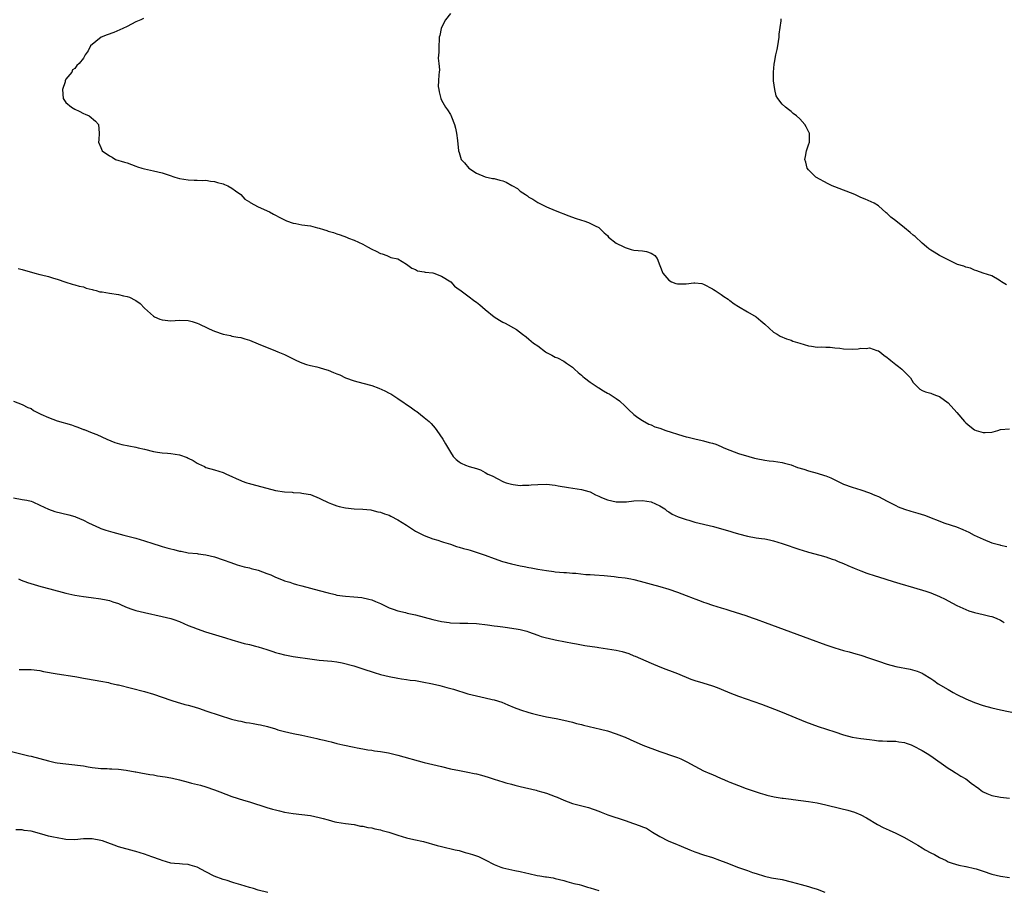
# Model space of a CAD drawing. Units: inches. Extents: x 2571000 to 2574000, y 1512000 to 1515000.
# Drawn here: x 2572228 to 2572454, y 1513382 to 1513581 of the extents above; entities that cross this region are included whole.
import ezdxf

# ---------------------------------------------------------------- set-up
doc = ezdxf.new("R2010")
doc.units = ezdxf.units.IN
doc.header["$MEASUREMENT"] = 0
doc.layers.add('LD25711512_10ft', color=110, linetype='Continuous')

msp = doc.modelspace()

# ---------------------------------------------------------------- linework, layer by layer
at = {"layer": 'LD25711512_10ft'}
for points, elevation in [([(2572256.73, 1513581.27), (2572256.12, 1513581), (2572255, 1513580.49), (2572253, 1513579.46), (2572252, 1513579), (2572251.33, 1513578.67), (2572249.92, 1513578.08), (2572248.44, 1513577.56), (2572247.05, 1513577), (2572244.65, 1513575), (2572244.09, 1513573.91), (2572243.41, 1513573), (2572243, 1513572.22), (2572242.05, 1513571), (2572241.46, 1513570.54), (2572241, 1513569.86), (2572240.46, 1513569.54), (2572240.33, 1513569), (2572239, 1513567.39), (2572238.84, 1513567), (2572238.81, 1513566.81), (2572238.18, 1513565), (2572238.34, 1513563), (2572239, 1513562.04), (2572240.23, 1513561), (2572241, 1513560.56), (2572242.05, 1513560.05), (2572243, 1513559.56), (2572243.4, 1513559.4), (2572244.27, 1513559), (2572245.79, 1513557.79), (2572246.42, 1513557), (2572246.56, 1513555), (2572246.5, 1513553.49), (2572246.44, 1513553), (2572247, 1513551.73), (2572247.3, 1513551), (2572249, 1513549.86), (2572249.54, 1513549.54), (2572250.36, 1513549), (2572252.42, 1513548.42), (2572253, 1513548.22), (2572255, 1513547.5), (2572255.35, 1513547.35), (2572256.38, 1513547), (2572257, 1513546.85), (2572259, 1513546.42), (2572261, 1513545.93), (2572262.61, 1513545.39), (2572263.91, 1513545), (2572265, 1513544.65), (2572267, 1513544.36), (2572268.31, 1513544.31), (2572269, 1513544.31), (2572270.23, 1513544.23), (2572271, 1513544.24), (2572272.05, 1513544.05), (2572273, 1513543.96), (2572273.72, 1513543.72), (2572275, 1513543.42), (2572275.29, 1513543.29), (2572276.07, 1513543), (2572277, 1513542.47), (2572277.82, 1513541.82), (2572279, 1513541.02), (2572279.96, 1513539.96), (2572281, 1513539.28), (2572281.15, 1513539.15), (2572283, 1513538.16), (2572285.56, 1513537), (2572286.5, 1513536.5), (2572287, 1513536.3), (2572287.83, 1513535.83), (2572289.52, 1513535), (2572291, 1513534.45), (2572291.63, 1513534.37), (2572293, 1513534.08), (2572295, 1513533.81), (2572296.61, 1513533.39), (2572297, 1513533.32), (2572297.97, 1513533), (2572298.76, 1513532.76), (2572299, 1513532.64), (2572300.28, 1513532.28), (2572301, 1513531.96), (2572301.74, 1513531.74), (2572303.21, 1513531.21), (2572303.71, 1513531), (2572305, 1513530.53), (2572307, 1513529.6), (2572308.05, 1513529), (2572309, 1513528.49), (2572310.02, 1513528.02), (2572311, 1513527.48), (2572311.39, 1513527.39), (2572312.46, 1513527), (2572313.39, 1513526.61), (2572315, 1513526.24), (2572317, 1513525.06), (2572318.16, 1513524.16), (2572319, 1513523.81), (2572319.52, 1513523.52), (2572321, 1513523.32), (2572321.24, 1513523.24), (2572323, 1513523.07), (2572323.24, 1513523), (2572325, 1513522.32), (2572327.11, 1513521), (2572327.99, 1513519.99), (2572329, 1513519.26), (2572329.14, 1513519.14), (2572331, 1513517.76), (2572332.6, 1513516.6), (2572333, 1513516.34), (2572333.74, 1513515.74), (2572335, 1513514.64), (2572337, 1513512.96), (2572338.26, 1513512.26), (2572339, 1513511.8), (2572339.57, 1513511.57), (2572342.12, 1513510.12), (2572343.49, 1513509), (2572344.38, 1513508.38), (2572345, 1513507.89), (2572346.04, 1513507), (2572347, 1513506.32), (2572348.79, 1513505), (2572349, 1513504.86), (2572350.26, 1513504.25), (2572351, 1513503.79), (2572351.57, 1513503.57), (2572353, 1513502.83), (2572353.58, 1513502.42), (2572355, 1513501.47), (2572355.45, 1513501), (2572356.24, 1513500.24), (2572357, 1513499.61), (2572357.31, 1513499.31), (2572357.7, 1513499), (2572359, 1513498.04), (2572360.58, 1513497), (2572360.82, 1513496.82), (2572361, 1513496.71), (2572362.06, 1513496.06), (2572363, 1513495.53), (2572363.35, 1513495.35), (2572365, 1513494.28), (2572365.74, 1513493.74), (2572367, 1513492.53), (2572367.8, 1513491.8), (2572369, 1513490.66), (2572369.92, 1513489.92), (2572371, 1513489.24), (2572372.41, 1513488.41), (2572373, 1513488.24), (2572373.84, 1513487.84), (2572375, 1513487.5), (2572376.37, 1513487), (2572380.27, 1513485.73), (2572381, 1513485.53), (2572381.43, 1513485.43), (2572383, 1513485.03), (2572384.65, 1513484.65), (2572385, 1513484.58), (2572386.25, 1513484.25), (2572387, 1513484.1), (2572387.81, 1513483.81), (2572389, 1513483.33), (2572389.63, 1513483), (2572391, 1513482.44), (2572393, 1513481.72), (2572395.33, 1513481), (2572396.67, 1513480.67), (2572397, 1513480.56), (2572399, 1513480.17), (2572400.03, 1513480.03), (2572401, 1513479.94), (2572403, 1513479.63), (2572403.51, 1513479.51), (2572405, 1513479.08), (2572406.52, 1513478.52), (2572407.92, 1513478.08), (2572409, 1513477.72), (2572411, 1513477.19), (2572412.69, 1513476.69), (2572413, 1513476.57), (2572414.15, 1513476.15), (2572415, 1513475.67), (2572415.48, 1513475.48), (2572416.37, 1513475), (2572417, 1513474.69), (2572419, 1513473.97), (2572421, 1513473.39), (2572423, 1513472.72), (2572424.2, 1513472.2), (2572425, 1513471.83), (2572427, 1513470.77), (2572429, 1513469.77), (2572429.53, 1513469.53), (2572431, 1513468.94), (2572432.47, 1513468.47), (2572434.02, 1513468.02), (2572435.55, 1513467.55), (2572440.21, 1513465.79), (2572442.88, 1513464.88), (2572444.33, 1513464.33), (2572445.69, 1513463.69), (2572446.97, 1513463), (2572449, 1513462.06), (2572451, 1513461.26), (2572451.91, 1513461), (2572452.78, 1513460.78), (2572453, 1513460.69), (2572454.42, 1513460.42)], 9290), ([(2572327, 1513582.43), (2572325.91, 1513581), (2572325, 1513579.2), (2572324.91, 1513579), (2572324.57, 1513577.43), (2572324.48, 1513577), (2572324.41, 1513576.41), (2572324.33, 1513575), (2572324.4, 1513573.6), (2572324.21, 1513572.21), (2572324.4, 1513571), (2572324.49, 1513569.51), (2572324.41, 1513569), (2572324.4, 1513568.4), (2572324.27, 1513567), (2572324.25, 1513565.75), (2572324.34, 1513565), (2572324.48, 1513564.48), (2572324.81, 1513563), (2572325, 1513562.57), (2572325.9, 1513561), (2572326.35, 1513560.35), (2572327, 1513559.28), (2572327.13, 1513559.13), (2572327.24, 1513558.76), (2572327.99, 1513557), (2572328.19, 1513556.19), (2572328.42, 1513555), (2572328.62, 1513553.38), (2572328.86, 1513551), (2572329, 1513550.61), (2572329.51, 1513549), (2572330.22, 1513548.22), (2572331.22, 1513547), (2572333, 1513545.87), (2572335, 1513545.02), (2572336.66, 1513544.66), (2572337, 1513544.64), (2572338.31, 1513544.31), (2572339, 1513544.11), (2572339.82, 1513543.82), (2572341.09, 1513543.09), (2572341.22, 1513543), (2572342.34, 1513542.34), (2572343, 1513541.79), (2572344.19, 1513541), (2572344.66, 1513540.66), (2572345, 1513540.39), (2572345.9, 1513539.9), (2572347, 1513539.18), (2572349, 1513538.21), (2572351, 1513537.35), (2572354.11, 1513536.11), (2572355.59, 1513535.59), (2572357, 1513535.14), (2572357.55, 1513535), (2572358.62, 1513534.62), (2572360.15, 1513533.85), (2572361, 1513533.45), (2572361.48, 1513533), (2572362.2, 1513532.2), (2572363, 1513531.59), (2572363.24, 1513531.24), (2572365, 1513529.89), (2572366.76, 1513529), (2572367, 1513528.87), (2572368.44, 1513528.44), (2572369, 1513528.29), (2572371, 1513528.09), (2572371.91, 1513527.91), (2572373, 1513527.57), (2572373.37, 1513527.37), (2572373.81, 1513527), (2572374.32, 1513526.32), (2572375, 1513524.78), (2572375.63, 1513523), (2572377, 1513521.39), (2572377.66, 1513521), (2572378.63, 1513520.63), (2572379, 1513520.56), (2572381, 1513520.55), (2572382.76, 1513520.76), (2572383, 1513520.76), (2572384.59, 1513520.59), (2572385, 1513520.49), (2572387, 1513519.43), (2572387.25, 1513519.25), (2572387.67, 1513519), (2572389, 1513518.07), (2572389.62, 1513517.62), (2572390.63, 1513517), (2572390.83, 1513516.83), (2572391, 1513516.74), (2572391.98, 1513515.98), (2572393, 1513515.37), (2572395, 1513514.14), (2572397, 1513512.99), (2572398.07, 1513512.07), (2572399, 1513511.32), (2572401, 1513509.51), (2572401.84, 1513509), (2572402.55, 1513508.55), (2572403.94, 1513507.94), (2572405, 1513507.62), (2572405.44, 1513507.44), (2572407, 1513506.94), (2572409, 1513506.36), (2572409.72, 1513506.28), (2572411, 1513506.07), (2572411.9, 1513506.1), (2572413, 1513506.02), (2572413.96, 1513506.04), (2572415, 1513505.92), (2572416.17, 1513505.83), (2572417, 1513505.68), (2572419, 1513505.59), (2572420.34, 1513505.66), (2572421, 1513505.79), (2572422.24, 1513505.76), (2572423, 1513505.89), (2572424.68, 1513505.32), (2572425, 1513505.23), (2572425.33, 1513505), (2572426.22, 1513504.22), (2572427, 1513503.71), (2572427.37, 1513503.37), (2572427.89, 1513503), (2572429, 1513502.1), (2572429.59, 1513501.59), (2572430.4, 1513501), (2572430.68, 1513500.68), (2572432.36, 1513499), (2572433, 1513497.92), (2572433.95, 1513497), (2572434.46, 1513496.46), (2572435, 1513496.16), (2572435.83, 1513495.83), (2572437, 1513495.52), (2572437.35, 1513495.35), (2572438.32, 1513495), (2572439, 1513494.73), (2572441, 1513493.3), (2572443, 1513491.09), (2572444.71, 1513489), (2572445, 1513488.7), (2572445.98, 1513487.98), (2572447, 1513487.14), (2572447.42, 1513487), (2572449, 1513486.51), (2572449.48, 1513486.52), (2572451, 1513486.62), (2572451.32, 1513486.68), (2572452.32, 1513487), (2572453, 1513487.19), (2572455, 1513487.38)], 9280), ([(2572454.32, 1513520.32), (2572453.21, 1513521), (2572453, 1513521.17), (2572452.64, 1513521.36), (2572451, 1513522.37), (2572449.02, 1513523), (2572447.54, 1513523.54), (2572447, 1513523.7), (2572446.1, 1513524.1), (2572445, 1513524.35), (2572444.57, 1513524.57), (2572443.1, 1513525), (2572442.94, 1513525.06), (2572439.02, 1513527), (2572437.8, 1513527.8), (2572437, 1513528.28), (2572436.57, 1513528.57), (2572436.01, 1513529), (2572435, 1513529.89), (2572433.39, 1513531.39), (2572433, 1513531.7), (2572432.31, 1513532.31), (2572431, 1513533.37), (2572429, 1513534.94), (2572427.83, 1513535.83), (2572427, 1513536.67), (2572426.81, 1513536.81), (2572425, 1513538.44), (2572424.06, 1513539), (2572421.95, 1513539.95), (2572421, 1513540.32), (2572420.55, 1513540.55), (2572419.58, 1513541), (2572415, 1513542.75), (2572414.42, 1513543), (2572413.47, 1513543.47), (2572410.66, 1513545), (2572409, 1513546.68), (2572408.73, 1513547), (2572408.4, 1513548.4), (2572408.2, 1513549), (2572408.28, 1513549.72), (2572408.56, 1513551), (2572409, 1513552.39), (2572409.21, 1513553), (2572409.24, 1513554.76), (2572409.21, 1513555), (2572409.13, 1513555.13), (2572409, 1513555.45), (2572408.46, 1513556.46), (2572408.2, 1513557), (2572407, 1513558.32), (2572406.27, 1513559), (2572405.53, 1513559.53), (2572405, 1513560.03), (2572404.45, 1513560.45), (2572403.77, 1513561), (2572403, 1513561.69), (2572402.02, 1513563), (2572401.62, 1513563.62), (2572401.27, 1513565), (2572401.01, 1513567.01), (2572400.97, 1513569.03), (2572401.14, 1513570.86), (2572401.19, 1513571.19), (2572401.54, 1513573), (2572401.81, 1513574.19), (2572401.95, 1513575), (2572402.26, 1513577), (2572402.3, 1513577.7), (2572402.78, 1513580.78), (2572402.77, 1513581.23)], 9270), ([(2572228.03, 1513524.03), (2572229, 1513523.82), (2572231.88, 1513523), (2572233, 1513522.72), (2572233.4, 1513522.6), (2572235, 1513522.24), (2572236.16, 1513521.84), (2572237, 1513521.65), (2572239, 1513520.92), (2572240.45, 1513520.45), (2572241, 1513520.32), (2572242, 1513520), (2572243, 1513519.83), (2572243.59, 1513519.59), (2572245, 1513519.26), (2572245.19, 1513519.19), (2572245.89, 1513519), (2572246.74, 1513518.74), (2572247.28, 1513518.72), (2572249, 1513518.41), (2572251, 1513518.13), (2572252.19, 1513517.81), (2572253, 1513517.66), (2572253.51, 1513517.51), (2572254.84, 1513516.84), (2572255, 1513516.71), (2572256.02, 1513516.02), (2572257, 1513515), (2572259, 1513513.17), (2572259.28, 1513513), (2572260.48, 1513512.48), (2572261, 1513512.3), (2572263, 1513512.11), (2572265, 1513512.25), (2572267, 1513512.14), (2572267.9, 1513511.9), (2572269, 1513511.55), (2572269.4, 1513511.4), (2572270.2, 1513511), (2572270.75, 1513510.75), (2572271.75, 1513510.25), (2572273, 1513509.7), (2572275, 1513509), (2572276.7, 1513508.7), (2572277, 1513508.57), (2572278.37, 1513508.37), (2572279, 1513508.26), (2572279.94, 1513507.94), (2572281, 1513507.65), (2572283, 1513506.81), (2572287, 1513505.22), (2572287.48, 1513505), (2572289, 1513504.37), (2572291, 1513503.41), (2572291.81, 1513503), (2572293, 1513502.49), (2572294.07, 1513502.06), (2572295, 1513501.85), (2572296.45, 1513501.55), (2572297, 1513501.38), (2572298.16, 1513501), (2572299, 1513500.77), (2572300.28, 1513500.28), (2572301, 1513499.95), (2572301.7, 1513499.7), (2572303, 1513499.04), (2572305, 1513498.32), (2572307, 1513497.82), (2572309, 1513497.28), (2572310.64, 1513496.64), (2572312.02, 1513496.02), (2572313, 1513495.5), (2572313.35, 1513495.35), (2572315, 1513494.28), (2572318.13, 1513492.13), (2572319, 1513491.5), (2572319.3, 1513491.3), (2572321, 1513489.98), (2572322.19, 1513489), (2572322.59, 1513488.59), (2572323.54, 1513487.54), (2572323.93, 1513487), (2572325.27, 1513485), (2572325.89, 1513483.89), (2572327, 1513481.97), (2572327.68, 1513481), (2572328.32, 1513480.32), (2572329, 1513479.78), (2572329.48, 1513479.48), (2572330.44, 1513479), (2572331.28, 1513478.72), (2572333, 1513478.27), (2572333.93, 1513477.93), (2572335, 1513477.39), (2572335.6, 1513477), (2572336.56, 1513476.56), (2572337.87, 1513475.87), (2572339, 1513475.31), (2572339.21, 1513475.21), (2572339.8, 1513475), (2572341, 1513474.65), (2572341.37, 1513474.63), (2572343, 1513474.39), (2572343.55, 1513474.45), (2572345, 1513474.44), (2572345.49, 1513474.51), (2572347, 1513474.63), (2572349, 1513474.68), (2572351, 1513474.46), (2572351.67, 1513474.33), (2572354.08, 1513473.92), (2572357, 1513473.45), (2572358.73, 1513473), (2572359, 1513472.91), (2572360.26, 1513472.26), (2572361, 1513471.93), (2572361.62, 1513471.62), (2572363, 1513471.06), (2572365, 1513470.65), (2572367, 1513470.66), (2572367.33, 1513470.67), (2572369, 1513470.84), (2572371, 1513470.92), (2572373, 1513470.64), (2572375, 1513469.74), (2572376.12, 1513469), (2572376.59, 1513468.59), (2572377, 1513468.36), (2572377.81, 1513467.81), (2572379.2, 1513467.2), (2572381, 1513466.57), (2572381.59, 1513466.41), (2572383, 1513466), (2572387.25, 1513465), (2572390.18, 1513464.18), (2572391, 1513463.92), (2572391.71, 1513463.71), (2572393, 1513463.3), (2572395, 1513462.78), (2572397, 1513462.43), (2572398.26, 1513462.26), (2572399, 1513462.14), (2572400.09, 1513461.91), (2572401, 1513461.74), (2572403, 1513461.13), (2572407, 1513459.75), (2572407.58, 1513459.58), (2572409, 1513459.11), (2572411.61, 1513458.39), (2572413, 1513458.03), (2572414.45, 1513457.55), (2572415, 1513457.36), (2572415.81, 1513457), (2572417, 1513456.52), (2572418.04, 1513456.04), (2572419.44, 1513455.44), (2572421, 1513454.83), (2572422.33, 1513454.33), (2572424.29, 1513453.71), (2572425, 1513453.47), (2572428.38, 1513452.38), (2572429.91, 1513451.91), (2572433.07, 1513451), (2572435.85, 1513450.15), (2572437, 1513449.77), (2572439.03, 1513449), (2572440.32, 1513448.32), (2572441, 1513447.98), (2572443, 1513446.91), (2572445, 1513445.97), (2572445.7, 1513445.7), (2572447, 1513445.31), (2572449, 1513444.88), (2572450.49, 1513444.49), (2572451, 1513444.4), (2572451.99, 1513443.99), (2572453, 1513443.55), (2572453.35, 1513443.35), (2572453.84, 1513443)], 9300), ([(2572227, 1513493.72), (2572229, 1513492.93), (2572230.26, 1513492.26), (2572231, 1513491.99), (2572231.57, 1513491.57), (2572232.62, 1513491), (2572233.27, 1513490.73), (2572235, 1513489.93), (2572237, 1513489.21), (2572240.24, 1513488.24), (2572241, 1513487.94), (2572241.75, 1513487.75), (2572243, 1513487.19), (2572243.16, 1513487.16), (2572245, 1513486.47), (2572246.09, 1513486.09), (2572248.38, 1513485), (2572250.21, 1513484.21), (2572251.75, 1513483.75), (2572253.42, 1513483.42), (2572255, 1513483.14), (2572255.54, 1513483), (2572257, 1513482.69), (2572259, 1513482.17), (2572259.99, 1513482.01), (2572261, 1513481.82), (2572262.23, 1513481.77), (2572263, 1513481.7), (2572265, 1513481.41), (2572266.77, 1513480.77), (2572267, 1513480.64), (2572268.13, 1513480.13), (2572269, 1513479.46), (2572269.34, 1513479.34), (2572270.69, 1513478.69), (2572271, 1513478.52), (2572273, 1513478), (2572275, 1513477.35), (2572275.76, 1513477), (2572277, 1513476.46), (2572277.98, 1513475.98), (2572279, 1513475.55), (2572279.37, 1513475.37), (2572280.43, 1513475), (2572281, 1513474.83), (2572281.22, 1513474.78), (2572285, 1513473.74), (2572287, 1513473.25), (2572289, 1513472.94), (2572290.82, 1513472.82), (2572291, 1513472.78), (2572292.69, 1513472.69), (2572293, 1513472.63), (2572294.43, 1513472.43), (2572295, 1513472.3), (2572297, 1513471.51), (2572297.31, 1513471.31), (2572299, 1513470.45), (2572299.8, 1513470.2), (2572301, 1513469.72), (2572301.58, 1513469.58), (2572303, 1513469.27), (2572305, 1513469.03), (2572306.95, 1513468.95), (2572308.77, 1513468.77), (2572309, 1513468.76), (2572310.37, 1513468.37), (2572311, 1513468.29), (2572311.91, 1513467.91), (2572313, 1513467.56), (2572313.38, 1513467.38), (2572315, 1513466.54), (2572317, 1513465.26), (2572318.35, 1513464.35), (2572319, 1513463.94), (2572321, 1513462.95), (2572323, 1513462.2), (2572324.12, 1513461.88), (2572325, 1513461.58), (2572325.41, 1513461.41), (2572327, 1513460.96), (2572328.43, 1513460.43), (2572329, 1513460.29), (2572329.99, 1513459.99), (2572331, 1513459.7), (2572331.56, 1513459.56), (2572333.41, 1513459), (2572335, 1513458.46), (2572337, 1513457.7), (2572338.98, 1513456.98), (2572341, 1513456.45), (2572343, 1513456.02), (2572343.87, 1513455.87), (2572345, 1513455.61), (2572345.53, 1513455.53), (2572347, 1513455.21), (2572349, 1513454.89), (2572350.7, 1513454.7), (2572351, 1513454.65), (2572353, 1513454.46), (2572353.57, 1513454.43), (2572355, 1513454.29), (2572355.72, 1513454.28), (2572358.04, 1513454.04), (2572359, 1513454.02), (2572360.04, 1513453.96), (2572362.24, 1513453.76), (2572364.48, 1513453.52), (2572365.39, 1513453.39), (2572367, 1513453.22), (2572368.36, 1513453), (2572369, 1513452.88), (2572370.5, 1513452.5), (2572373, 1513451.77), (2572375, 1513451.25), (2572377, 1513450.65), (2572379, 1513449.92), (2572381, 1513449.16), (2572382.59, 1513448.59), (2572383, 1513448.42), (2572384.07, 1513448.07), (2572385, 1513447.69), (2572385.53, 1513447.53), (2572386.99, 1513447), (2572389, 1513446.38), (2572390.07, 1513446.07), (2572391, 1513445.77), (2572394.63, 1513444.63), (2572396.11, 1513444.11), (2572397, 1513443.79), (2572399.06, 1513443), (2572409.27, 1513439.27), (2572413, 1513437.87), (2572415, 1513437.18), (2572417, 1513436.62), (2572418.3, 1513436.3), (2572419.87, 1513435.87), (2572421, 1513435.52), (2572423, 1513434.87), (2572425, 1513434.15), (2572427, 1513433.46), (2572429, 1513432.92), (2572432.3, 1513432.3), (2572433.86, 1513431.86), (2572435, 1513431.38), (2572435.26, 1513431.26), (2572437, 1513430.23), (2572437.73, 1513429.73), (2572438.72, 1513429), (2572441, 1513427.65), (2572442.12, 1513427), (2572443, 1513426.54), (2572445, 1513425.54), (2572447, 1513424.69), (2572449, 1513424.01), (2572451, 1513423.47), (2572453, 1513423), (2572457, 1513422.16)], 9310), ([(2572227, 1513471.58), (2572229, 1513471.21), (2572230.01, 1513471), (2572231, 1513470.77), (2572231.39, 1513470.61), (2572233, 1513469.9), (2572234.99, 1513468.99), (2572236.46, 1513468.46), (2572238.05, 1513468.05), (2572239.67, 1513467.67), (2572241, 1513467.26), (2572241.21, 1513467.21), (2572243, 1513466.43), (2572244.18, 1513465.82), (2572245, 1513465.43), (2572246.69, 1513464.69), (2572247, 1513464.56), (2572248.16, 1513464.16), (2572249.69, 1513463.69), (2572252.24, 1513463), (2572255, 1513462.31), (2572255.99, 1513462.01), (2572257, 1513461.73), (2572258.92, 1513461.08), (2572260.57, 1513460.57), (2572261, 1513460.41), (2572262.12, 1513460.12), (2572263, 1513459.86), (2572263.72, 1513459.72), (2572265, 1513459.38), (2572265.34, 1513459.34), (2572267, 1513458.99), (2572269, 1513458.78), (2572269.27, 1513458.73), (2572271, 1513458.54), (2572273, 1513458.07), (2572275, 1513457.37), (2572276.72, 1513456.72), (2572278.22, 1513456.22), (2572279.78, 1513455.78), (2572281, 1513455.5), (2572281.39, 1513455.39), (2572283, 1513454.97), (2572285, 1513454.24), (2572285.89, 1513453.9), (2572287, 1513453.39), (2572288.71, 1513452.71), (2572289, 1513452.58), (2572290.22, 1513452.22), (2572291, 1513451.94), (2572291.75, 1513451.75), (2572293, 1513451.38), (2572297, 1513450.37), (2572299, 1513449.78), (2572300.6, 1513449.4), (2572301, 1513449.28), (2572303, 1513449.03), (2572304.91, 1513448.91), (2572306.73, 1513448.73), (2572308.37, 1513448.37), (2572309, 1513448.18), (2572309.84, 1513447.84), (2572311, 1513447.35), (2572313, 1513446.38), (2572313.93, 1513446.07), (2572315, 1513445.65), (2572316.72, 1513445.28), (2572317.15, 1513445.15), (2572319, 1513444.78), (2572323, 1513443.73), (2572325, 1513443.27), (2572326.76, 1513443), (2572327.04, 1513442.96), (2572329.14, 1513442.86), (2572331, 1513442.88), (2572333, 1513442.79), (2572335.52, 1513442.48), (2572337, 1513442.26), (2572337.82, 1513442.18), (2572339, 1513442.01), (2572340.12, 1513441.88), (2572342.52, 1513441.48), (2572343, 1513441.39), (2572344.53, 1513441), (2572344.89, 1513440.89), (2572347, 1513440.11), (2572347.83, 1513439.83), (2572349, 1513439.48), (2572349.39, 1513439.39), (2572351, 1513439.06), (2572353.4, 1513438.61), (2572355, 1513438.27), (2572355.88, 1513438.12), (2572357.76, 1513437.76), (2572360.64, 1513437.36), (2572361, 1513437.29), (2572363, 1513437), (2572365, 1513436.67), (2572366.34, 1513436.34), (2572367.88, 1513435.88), (2572369, 1513435.4), (2572369.32, 1513435.32), (2572371.77, 1513434.23), (2572373, 1513433.74), (2572375, 1513432.85), (2572376.33, 1513432.33), (2572377.78, 1513431.78), (2572379, 1513431.36), (2572382.05, 1513430.05), (2572383, 1513429.72), (2572384.8, 1513429.2), (2572387, 1513428.54), (2572388.12, 1513428.12), (2572389, 1513427.77), (2572391, 1513426.9), (2572393, 1513426.14), (2572398.28, 1513424.28), (2572401.19, 1513423.19), (2572403, 1513422.48), (2572408.31, 1513420.31), (2572409.74, 1513419.74), (2572411.21, 1513419.21), (2572415, 1513417.95), (2572417, 1513417.31), (2572419, 1513416.8), (2572421, 1513416.48), (2572423, 1513416.23), (2572424.1, 1513416.1), (2572425, 1513415.96), (2572425.92, 1513415.92), (2572427, 1513415.85), (2572427.83, 1513415.83), (2572429, 1513415.86), (2572429.7, 1513415.7), (2572431, 1513415.55), (2572431.38, 1513415.38), (2572432.49, 1513415), (2572433, 1513414.8), (2572435, 1513413.73), (2572436.21, 1513413), (2572437, 1513412.48), (2572441, 1513409.67), (2572442.09, 1513409), (2572442.63, 1513408.63), (2572443, 1513408.44), (2572443.87, 1513407.87), (2572445, 1513407.21), (2572445.31, 1513407), (2572446.25, 1513406.24), (2572447.97, 1513405), (2572448.55, 1513404.55), (2572449, 1513404.27), (2572449.86, 1513403.86), (2572451, 1513403.41), (2572453, 1513403.02), (2572455, 1513402.8)], 9320), ([(2572228.15, 1513453), (2572228.73, 1513452.73), (2572230.17, 1513452.17), (2572231.68, 1513451.68), (2572233.25, 1513451.25), (2572235.28, 1513450.72), (2572239, 1513449.71), (2572241, 1513449.28), (2572243, 1513448.98), (2572244.76, 1513448.76), (2572247, 1513448.46), (2572248.18, 1513448.18), (2572249, 1513448.03), (2572249.75, 1513447.75), (2572251, 1513447.33), (2572251.8, 1513447), (2572253, 1513446.47), (2572254.06, 1513446.06), (2572255, 1513445.79), (2572257, 1513445.31), (2572261, 1513444.41), (2572263, 1513443.91), (2572263.68, 1513443.68), (2572265, 1513443.22), (2572267, 1513442.34), (2572268.07, 1513441.93), (2572269, 1513441.55), (2572270.91, 1513440.91), (2572275.49, 1513439.49), (2572277, 1513439.01), (2572279, 1513438.43), (2572279.78, 1513438.22), (2572281, 1513437.94), (2572282.42, 1513437.58), (2572283, 1513437.45), (2572285, 1513436.82), (2572286.34, 1513436.34), (2572287, 1513436.14), (2572287.9, 1513435.9), (2572289, 1513435.58), (2572289.51, 1513435.51), (2572291, 1513435.21), (2572295.38, 1513434.62), (2572297, 1513434.42), (2572299.85, 1513434.15), (2572301, 1513433.98), (2572302.25, 1513433.75), (2572304.94, 1513433.06), (2572307, 1513432.41), (2572309.57, 1513431.57), (2572311, 1513431.14), (2572313, 1513430.62), (2572315, 1513430.25), (2572315.85, 1513430.15), (2572317, 1513429.98), (2572317.83, 1513429.83), (2572319, 1513429.7), (2572320.56, 1513429.44), (2572322.94, 1513428.94), (2572324.57, 1513428.57), (2572326.17, 1513428.17), (2572327.72, 1513427.72), (2572331, 1513426.69), (2572333, 1513426.19), (2572335, 1513425.79), (2572336.6, 1513425.4), (2572337, 1513425.32), (2572338.76, 1513424.76), (2572340.2, 1513424.2), (2572341.59, 1513423.59), (2572343.03, 1513423.03), (2572345, 1513422.38), (2572345.82, 1513422.18), (2572347, 1513421.85), (2572349, 1513421.42), (2572351.21, 1513421), (2572353, 1513420.63), (2572355, 1513420.17), (2572355.92, 1513419.92), (2572357, 1513419.66), (2572357.51, 1513419.51), (2572361.39, 1513418.61), (2572363, 1513418.19), (2572365, 1513417.54), (2572366.82, 1513416.82), (2572367, 1513416.73), (2572368.21, 1513416.21), (2572369, 1513415.81), (2572369.58, 1513415.58), (2572371.07, 1513414.93), (2572375, 1513413.46), (2572378.32, 1513412.32), (2572379, 1513412.07), (2572379.77, 1513411.77), (2572381.15, 1513411.15), (2572383, 1513410.13), (2572385, 1513409.08), (2572386.45, 1513408.45), (2572387, 1513408.2), (2572387.87, 1513407.87), (2572389, 1513407.33), (2572389.24, 1513407.24), (2572389.76, 1513407), (2572390.63, 1513406.63), (2572391, 1513406.46), (2572393, 1513405.66), (2572394.71, 1513405), (2572397.92, 1513403.92), (2572399, 1513403.63), (2572399.48, 1513403.48), (2572401.13, 1513403.13), (2572403, 1513402.81), (2572403.21, 1513402.79), (2572405, 1513402.53), (2572405.51, 1513402.49), (2572409, 1513402.04), (2572411, 1513401.7), (2572413, 1513401.27), (2572416.44, 1513400.44), (2572418.03, 1513400.03), (2572419.57, 1513399.57), (2572421.01, 1513399.01), (2572422.32, 1513398.32), (2572424.8, 1513396.8), (2572426.11, 1513396.11), (2572427.47, 1513395.47), (2572429, 1513394.81), (2572431, 1513393.82), (2572433, 1513392.61), (2572434.03, 1513392.03), (2572435, 1513391.39), (2572435.27, 1513391.27), (2572435.7, 1513391), (2572437, 1513390.27), (2572437.89, 1513389.89), (2572439, 1513389.18), (2572440.5, 1513388.5), (2572441, 1513388.24), (2572441.92, 1513387.92), (2572443.46, 1513387.46), (2572445, 1513387.19), (2572445.14, 1513387.14), (2572447, 1513386.73), (2572447.37, 1513386.63), (2572449, 1513386.12), (2572451, 1513385.43), (2572453, 1513384.91), (2572455, 1513384.63)], 9330), ([(2572228.27, 1513432.27), (2572229, 1513432.25), (2572230.28, 1513432.28), (2572231, 1513432.26), (2572233, 1513432.02), (2572233.83, 1513431.83), (2572237, 1513431.25), (2572241, 1513430.65), (2572241.46, 1513430.54), (2572243, 1513430.29), (2572243.89, 1513430.11), (2572247, 1513429.61), (2572248.74, 1513429.26), (2572249.15, 1513429.15), (2572250.78, 1513428.78), (2572251, 1513428.74), (2572254.01, 1513428.01), (2572257, 1513427.21), (2572259, 1513426.64), (2572261, 1513425.94), (2572263, 1513425.21), (2572264.67, 1513424.67), (2572265, 1513424.6), (2572266.24, 1513424.24), (2572267, 1513424.06), (2572267.84, 1513423.84), (2572269.37, 1513423.37), (2572271.26, 1513422.74), (2572276.9, 1513420.9), (2572278.48, 1513420.48), (2572279, 1513420.39), (2572280.15, 1513420.15), (2572281, 1513420.04), (2572281.87, 1513419.87), (2572283, 1513419.69), (2572283.57, 1513419.57), (2572285.17, 1513419.17), (2572287, 1513418.64), (2572287.54, 1513418.46), (2572289, 1513418.05), (2572291, 1513417.58), (2572293, 1513417.2), (2572296.45, 1513416.45), (2572297, 1513416.28), (2572298.09, 1513416.09), (2572299, 1513415.81), (2572299.69, 1513415.69), (2572301, 1513415.35), (2572302.41, 1513415), (2572305, 1513414.47), (2572305.7, 1513414.3), (2572307, 1513414.09), (2572308.12, 1513413.88), (2572309, 1513413.76), (2572309.65, 1513413.65), (2572311, 1513413.46), (2572312.86, 1513413.14), (2572314.69, 1513412.69), (2572315, 1513412.63), (2572321, 1513410.99), (2572325, 1513410.01), (2572327, 1513409.54), (2572329.1, 1513409.1), (2572331, 1513408.76), (2572332.48, 1513408.48), (2572333, 1513408.37), (2572334.1, 1513408.1), (2572335.64, 1513407.64), (2572337, 1513407.16), (2572339, 1513406.52), (2572339.67, 1513406.33), (2572341, 1513405.98), (2572341.8, 1513405.8), (2572343, 1513405.49), (2572346.63, 1513404.63), (2572347, 1513404.51), (2572348.18, 1513404.18), (2572349, 1513403.91), (2572351, 1513403.18), (2572351.48, 1513403), (2572353, 1513402.33), (2572355, 1513401.61), (2572358.67, 1513400.67), (2572361, 1513399.83), (2572361.57, 1513399.57), (2572363.06, 1513399), (2572367, 1513397.65), (2572368.93, 1513397), (2572370.5, 1513396.5), (2572371, 1513396.27), (2572371.9, 1513395.9), (2572373.29, 1513395), (2572375, 1513394), (2572376.86, 1513393), (2572377, 1513392.94), (2572378.42, 1513392.42), (2572379.83, 1513391.83), (2572381.8, 1513391), (2572383, 1513390.52), (2572385, 1513389.82), (2572387, 1513389.19), (2572388.63, 1513388.63), (2572390.08, 1513388.08), (2572393, 1513386.92), (2572395, 1513386.21), (2572396.19, 1513385.81), (2572397, 1513385.52), (2572398.93, 1513384.93), (2572400.57, 1513384.57), (2572403, 1513384.15), (2572405, 1513383.68), (2572407.36, 1513383), (2572409, 1513382.55), (2572409.66, 1513382.34), (2572411, 1513381.96), (2572412.72, 1513381.28)], 9340), ([(2572225, 1513413.86), (2572229, 1513412.9), (2572230.5, 1513412.49), (2572231, 1513412.39), (2572233, 1513411.84), (2572235, 1513411.33), (2572236.54, 1513411), (2572237, 1513410.92), (2572239, 1513410.67), (2572241, 1513410.46), (2572241.66, 1513410.34), (2572243, 1513410.17), (2572244.05, 1513409.95), (2572245, 1513409.81), (2572246.35, 1513409.65), (2572247, 1513409.6), (2572248.42, 1513409.58), (2572249, 1513409.55), (2572249.49, 1513409.49), (2572251, 1513409.44), (2572252.78, 1513409.22), (2572254.84, 1513408.84), (2572255, 1513408.83), (2572256.53, 1513408.53), (2572257, 1513408.47), (2572258.22, 1513408.22), (2572259, 1513408.12), (2572259.94, 1513407.94), (2572261.68, 1513407.68), (2572263, 1513407.42), (2572263.37, 1513407.37), (2572265, 1513406.97), (2572267, 1513406.45), (2572267.77, 1513406.23), (2572269.76, 1513405.76), (2572271, 1513405.38), (2572273, 1513404.69), (2572274.21, 1513404.21), (2572277, 1513403.18), (2572279.63, 1513402.37), (2572281, 1513401.99), (2572285, 1513400.66), (2572286.3, 1513400.3), (2572287, 1513400.09), (2572287.9, 1513399.9), (2572289, 1513399.61), (2572291, 1513399.25), (2572295, 1513398.81), (2572297, 1513398.39), (2572297.87, 1513398.13), (2572299, 1513397.82), (2572300.59, 1513397.41), (2572301, 1513397.33), (2572303, 1513397.02), (2572305, 1513396.74), (2572306.42, 1513396.42), (2572307, 1513396.38), (2572308.08, 1513396.08), (2572309, 1513395.97), (2572309.75, 1513395.75), (2572311, 1513395.51), (2572311.4, 1513395.4), (2572312.89, 1513395), (2572315, 1513394.31), (2572317, 1513393.73), (2572318.67, 1513393.33), (2572320.85, 1513392.85), (2572323.98, 1513391.98), (2572325, 1513391.72), (2572328.12, 1513391), (2572329, 1513390.78), (2572330.37, 1513390.37), (2572331, 1513390.24), (2572332.09, 1513389.91), (2572333, 1513389.61), (2572333.43, 1513389.43), (2572334.37, 1513389), (2572335, 1513388.68), (2572337, 1513387.6), (2572337.44, 1513387.44), (2572338.55, 1513387), (2572339, 1513386.86), (2572341.74, 1513386.26), (2572343, 1513386.02), (2572344.29, 1513385.71), (2572345, 1513385.58), (2572346.88, 1513385.12), (2572347.49, 1513385), (2572348.79, 1513384.79), (2572349, 1513384.75), (2572350.53, 1513384.53), (2572351, 1513384.44), (2572353, 1513383.96), (2572353.71, 1513383.71), (2572355.28, 1513383.28), (2572356.49, 1513383), (2572357, 1513382.87), (2572358.43, 1513382.43), (2572359, 1513382.29), (2572360, 1513382), (2572361, 1513381.65)], 9350), ([(2572285.18, 1513381.18), (2572283, 1513381.76), (2572281.92, 1513382.08), (2572281, 1513382.37), (2572279.05, 1513382.95), (2572277.45, 1513383.45), (2572277, 1513383.55), (2572275.94, 1513383.94), (2572275, 1513384.18), (2572272.96, 1513384.96), (2572271, 1513385.93), (2572269, 1513387.02), (2572267.44, 1513387.44), (2572267, 1513387.59), (2572265.67, 1513387.67), (2572265, 1513387.75), (2572263.85, 1513387.85), (2572263, 1513387.95), (2572261, 1513388.49), (2572260.65, 1513388.65), (2572258.62, 1513389.38), (2572257, 1513389.99), (2572255, 1513390.6), (2572254.67, 1513390.67), (2572251, 1513391.69), (2572250.02, 1513392.02), (2572248.55, 1513392.55), (2572247.39, 1513393), (2572247, 1513393.13), (2572245, 1513393.51), (2572243, 1513393.47), (2572241, 1513393.29), (2572239, 1513393.36), (2572238.56, 1513393.44), (2572237, 1513393.68), (2572236.11, 1513393.89), (2572235, 1513394.11), (2572233.44, 1513394.56), (2572231, 1513395.23), (2572229.43, 1513395.43), (2572229, 1513395.51), (2572227.55, 1513395.55)], 9360)]:
    msp.add_lwpolyline(points, dxfattribs=dict(at, elevation=elevation))

doc.saveas('drawing.dxf')
